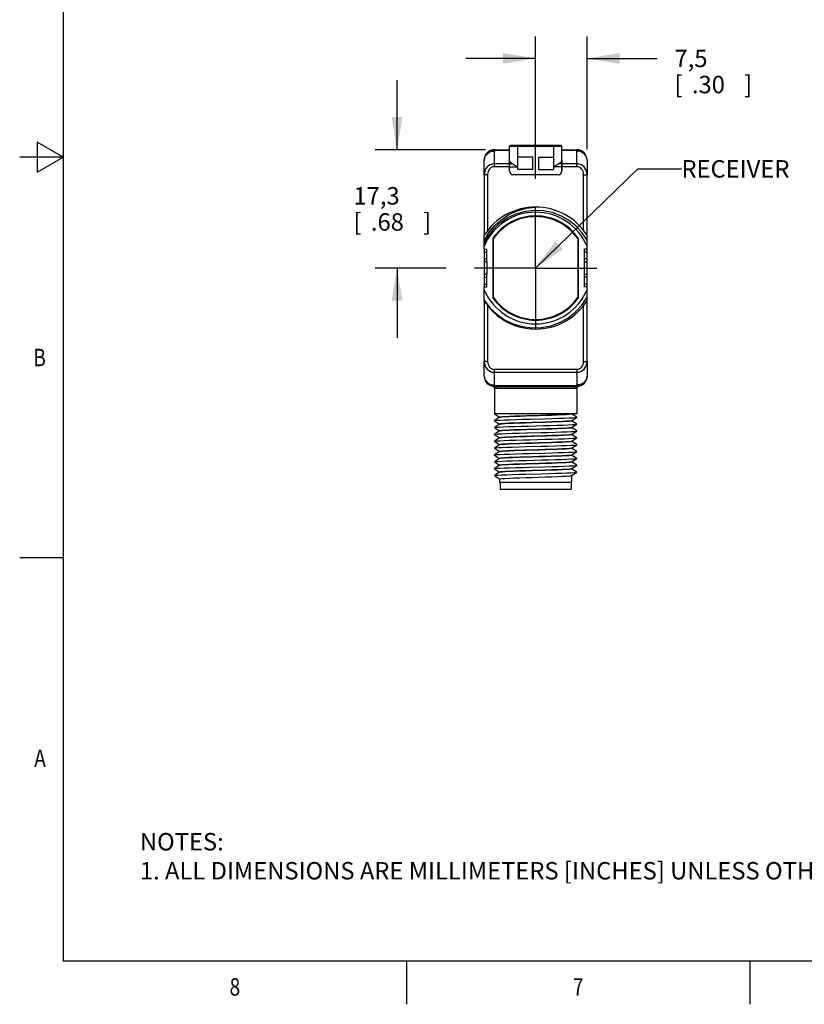
# Model space of a CAD drawing. Units: inches. Extents: x 0.4 to 16.6, y 0.6 to 10.4.
# Drawn here: x 0.4 to 4.9, y 0.6 to 6.3 of the extents above; entities that cross this region are included whole.
import ezdxf
from ezdxf.enums import TextEntityAlignment as Align

# ---------------------------------------------------------------- set-up
doc = ezdxf.new("R2010")
doc.units = ezdxf.units.IN
doc.header["$LTSCALE"] = 0.935
doc.header["$MEASUREMENT"] = 0
doc.linetypes.add('CENTER', pattern=[0.6, 0.375, -0.075, 0.075, -0.075])
doc.layers.get('0').update_dxf_attribs({"linetype": 'CONTINUOUS'})
for name, color, linetype in [('02___PRT_ALL_AXES', 7, 'CONTINUOUS'), ('AXIS_COSMETIC_THREADS', 7, 'CONTINUOUS'), ('NOTES', 7, 'CONTINUOUS'), ('SCHEME_DIMS', 7, 'CONTINUOUS')]:
    doc.layers.add(name, color=color, linetype=linetype)
doc.dimstyles.new('DIMSTYLE_1', dxfattribs={"dimtxt": 0.1, "dimasz": 0.1875, "dimexe": 0.18, "dimexo": 0.0625, "dimgap": 0.09, "dimtad": 0, "dimtih": 1, "dimtoh": 1, "dimdec": 1, "dimzin": 4, "dimdsep": 46, "dimtxsty": 'STANDARD', "dimblk": '_FILLED', "dimblk1": '_FILLED', "dimblk2": '_FILLED', "dimcen": 0.09, "dimadec": 0, "dimazin": 0, "dimtp": 0.1, "dimtm": 0.1, "dimtfac": 1, "dimtdec": 1, "dimtofl": 0, "dimtmove": 0, "dimatfit": 3, "dimldrblk": '_FILLED', "dimfxl": 1, "dimtolj": 1, "dimtzin": 4, "dimarcsym": 0})

# ---------------------------------------------------------------- blocks, each defined once
blk = doc.blocks.new('_FILLED')
at = {"color": 0, "linetype": 'BYBLOCK'}
blk.add_solid([(0, 0), (-1, 0.167), (-1, -0.167)], dxfattribs=at)
blk = doc.blocks.new('*D2')
at = {"layer": 'SCHEME_DIMS', "color": 2, "linetype": 'CONTINUOUS'}
for p, q in [((3.3307, 5.3757), (3.3307, 6.1914)), ((3.6259, 5.5457), (3.6259, 6.1914)), ((3.3307, 6.0664), (2.9307, 6.0664)), ((3.6259, 6.0664), (4.0277, 6.0664))]:
    blk.add_line(p, q, dxfattribs=at)
at = {"layer": 'SCHEME_DIMS', "color": 2, "linetype": 'CONTINUOUS', "xscale": 0.1875, "yscale": 0.1875, "zscale": 0.1875}
blk.add_blockref('_FILLED', (3.3307, 6.0664), dxfattribs=at)
at = {"layer": 'SCHEME_DIMS', "color": 2, "linetype": 'CONTINUOUS', "xscale": 0.1875, "yscale": 0.1875, "zscale": 0.1875, "rotation": 180}
blk.add_blockref('_FILLED', (3.6259, 6.0664), dxfattribs=at)
at = {"layer": 'SCHEME_DIMS', "color": 2, "linetype": 'CONTINUOUS'}
for s, p in [('7,5', (4.1277, 6.0164)), ('[', (4.1277, 5.8664)), ('.30', (4.2277, 5.8664)), (']', (4.5277, 5.8664))]:
    blk.add_text(s, height=0.1, dxfattribs=at).set_placement(p)
blk = doc.blocks.new('*D3')
at = {"layer": 'SCHEME_DIMS', "color": 2, "linetype": 'CONTINUOUS'}
for p, q in [((2.5354, 5.5423), (2.5354, 5.9423)), ((3.0425, 5.5423), (2.4104, 5.5423)), ((2.8182, 4.8632), (2.4104, 4.8632)), ((2.5354, 4.8632), (2.5354, 4.4632))]:
    blk.add_line(p, q, dxfattribs=at)
at = {"layer": 'SCHEME_DIMS', "color": 2, "linetype": 'CONTINUOUS', "xscale": 0.1875, "yscale": 0.1875, "zscale": 0.1875}
for p, rotation in [((2.5354, 5.5423), 270), ((2.5354, 4.8632), 90)]:
    blk.add_blockref('_FILLED', p, dxfattribs=dict(at, rotation=rotation))
at = {"layer": 'SCHEME_DIMS', "color": 2, "linetype": 'CONTINUOUS'}
for s, p in [('17,3', (2.2854, 5.2277)), ('[', (2.2854, 5.0777)), ('.68', (2.3854, 5.0777)), (']', (2.6854, 5.0777))]:
    blk.add_text(s, height=0.1, dxfattribs=at).set_placement(p)

msp = doc.modelspace()

# ---------------------------------------------------------------- linework, layer by layer
at = {"color": 2, "linetype": 'CONTINUOUS'}
for p, q in [((0.62, 10.112), (0.62, 0.887)), ((0.47, 5.5861), (0.47, 5.4129)), ((0.62, 5.4995), (0.47, 5.5861)), ((0.62, 5.4995), (0.37, 5.4995)), ((0.47, 5.4129), (0.62, 5.4995)), ((0.62, 3.1995), (0.37, 3.1995)), ((0.62, 0.887), (16.38, 0.887)), ((2.59, 0.887), (2.59, 0.637)), ((4.56, 0.887), (4.56, 0.637))]:
    msp.add_line(p, q, dxfattribs=at)
at = {"color": 7, "linetype": 'CONTINUOUS'}
for p, q in [((3.0944, 5.5423), (3.1811, 5.5423)), ((3.4754, 5.5664), (3.186, 5.5664)), ((3.4803, 5.5423), (3.5669, 5.5423)), ((3.0354, 5.3991), (3.0354, 5.4832)), ((3.2283, 5.4286), (3.2283, 5.4995)), ((3.3149, 5.4995), (3.2283, 5.4995)), ((3.3149, 5.4286), (3.3149, 5.4995)), ((3.3464, 5.4995), (3.3464, 5.4286)), ((3.3464, 5.4995), (3.433, 5.4995)), ((3.433, 5.4995), (3.433, 5.4286)), ((3.6259, 5.4832), (3.6259, 5.3991)), ((3.1811, 5.4188), (3.1811, 5.4821)), ((3.2189, 5.4494), (3.2263, 5.4446)), ((3.3149, 5.4286), (3.2283, 5.4286)), ((3.3464, 5.4286), (3.433, 5.4286)), ((3.4803, 5.4821), (3.4803, 5.4188)), ((3.4606, 5.3991), (3.2007, 5.3991)), ((3.174, 5.1528), (3.1312, 5.1244)), ((3.1312, 5.1244), (3.1332, 5.1257)), ((3.0354, 4.9714), (3.0354, 5.0511)), ((3.0846, 5.0334), (3.0846, 4.6929)), ((3.5767, 4.6929), (3.5767, 5.0334)), ((3.6259, 4.9714), (3.6259, 5.0511)), ((3.0354, 4.8986), (3.0354, 4.8277)), ((3.0504, 4.8986), (3.0354, 4.8986)), ((3.0504, 4.8986), (3.0504, 4.8277)), ((3.611, 4.8277), (3.611, 4.8986)), ((3.611, 4.8986), (3.6259, 4.8986)), ((3.6259, 4.8277), (3.6259, 4.8986)), ((3.0504, 4.8277), (3.0354, 4.8277)), ((3.611, 4.8277), (3.6259, 4.8277)), ((3.0354, 4.6752), (3.0354, 4.7549)), ((3.6259, 4.6752), (3.6259, 4.7549)), ((3.0354, 4.2431), (3.0354, 4.3272)), ((3.6259, 4.3272), (3.6259, 4.2431)), ((3.0944, 4.184), (3.5669, 4.184)), ((3.0942, 4.1764), (3.0944, 4.1753)), ((3.0944, 4.1755), (3.0944, 4.1755)), ((3.0944, 4.1753), (3.0944, 4.1751)), ((3.5669, 4.1752), (3.5671, 4.1763)), ((3.5669, 4.1749), (3.5669, 4.1752)), ((3.5669, 4.0266), (3.0946, 4.0266)), ((3.0946, 4.0261), (3.0946, 4.0266)), ((3.0946, 4.0261), (3.1239, 4.0068)), ((3.5374, 4.0262), (3.5357, 4.0254)), ((3.5667, 4.0069), (3.5374, 4.0263)), ((3.1242, 4.0068), (3.0946, 3.9872)), ((3.0946, 3.9867), (3.1239, 3.9674)), ((3.1242, 3.9674), (3.0946, 3.9479)), ((3.5371, 3.9869), (3.5667, 4.0064)), ((3.5371, 3.9475), (3.5667, 3.967)), ((3.5667, 3.9676), (3.5374, 3.9869)), ((3.5667, 4.0064), (3.5667, 4.0069)), ((3.5667, 3.967), (3.5667, 3.9676)), ((3.0946, 3.9474), (3.0946, 3.9479)), ((3.0946, 3.9474), (3.1239, 3.928)), ((3.1242, 3.928), (3.0946, 3.9085)), ((3.0946, 3.908), (3.0946, 3.9085)), ((3.0946, 3.908), (3.1239, 3.8887)), ((3.5371, 3.9082), (3.5667, 3.9277)), ((3.5667, 3.9282), (3.5374, 3.9475)), ((3.5667, 3.8888), (3.5374, 3.9081)), ((3.1242, 3.8886), (3.0946, 3.8691)), ((3.0946, 3.8686), (3.0946, 3.8691)), ((3.0946, 3.8686), (3.1239, 3.8493)), ((3.1242, 3.8493), (3.0946, 3.8298)), ((3.5371, 3.8688), (3.5667, 3.8883)), ((3.5371, 3.8294), (3.5667, 3.8489)), ((3.5667, 3.8494), (3.5374, 3.8688)), ((3.5667, 3.8883), (3.5667, 3.8888)), ((3.5667, 3.8489), (3.5667, 3.8494)), ((3.0946, 3.8293), (3.0946, 3.8298)), ((3.0946, 3.8293), (3.1239, 3.8099)), ((3.1242, 3.8099), (3.0946, 3.7904)), ((3.0946, 3.7899), (3.0946, 3.7904)), ((3.0946, 3.7899), (3.1239, 3.7705)), ((3.5371, 3.79), (3.5667, 3.8096)), ((3.5667, 3.8101), (3.5374, 3.8294)), ((3.5667, 3.7707), (3.5374, 3.79)), ((3.5667, 3.8096), (3.5667, 3.8101)), ((3.1242, 3.7705), (3.0946, 3.751)), ((3.0946, 3.7505), (3.0946, 3.751)), ((3.0946, 3.7505), (3.1239, 3.7312)), ((3.1242, 3.7312), (3.0946, 3.7116)), ((3.5371, 3.7507), (3.5667, 3.7702)), ((3.5371, 3.7113), (3.5667, 3.7308)), ((3.5667, 3.7313), (3.5374, 3.7507)), ((3.5667, 3.7702), (3.5667, 3.7707)), ((3.5667, 3.7308), (3.5667, 3.7313)), ((3.0946, 3.7111), (3.0946, 3.7116)), ((3.0946, 3.7111), (3.1239, 3.6918)), ((3.1242, 3.6918), (3.0946, 3.6723)), ((3.5371, 3.6719), (3.5667, 3.6915)), ((3.5667, 3.692), (3.5374, 3.7113)), ((3.5667, 3.6915), (3.5667, 3.692)), ((3.0946, 3.6718), (3.0946, 3.6723)), ((3.0946, 3.6718), (3.1239, 3.6524)), ((3.1269, 3.6329), (3.1269, 3.5935)), ((3.5344, 3.6329), (3.5344, 3.5935)), ((3.1269, 3.5935), (3.5344, 3.5935))]:
    msp.add_line(p, q, dxfattribs=at)
at = {"color": 9, "linetype": 'CONTINUOUS'}
for p, q in [((3.105, 5.5423), (3.105, 5.5397)), ((3.105, 5.5397), (3.1811, 5.5397)), ((3.4803, 5.5615), (3.1811, 5.5615)), ((3.2263, 5.5664), (3.2263, 5.4446)), ((3.435, 5.4446), (3.435, 5.5664)), ((3.4803, 5.5397), (3.5563, 5.5397)), ((3.5563, 5.5397), (3.5563, 5.5423)), ((3.0944, 5.4446), (3.0944, 5.5344)), ((3.5669, 5.4446), (3.5669, 5.5344)), ((3.1811, 5.4616), (3.1982, 5.4616)), ((3.1811, 5.4446), (3.2263, 5.4446)), ((3.4803, 5.4446), (3.435, 5.4446)), ((3.4803, 5.4616), (3.4632, 5.4616)), ((3.0551, 5.3991), (3.0354, 5.3991)), ((3.6063, 5.3991), (3.6259, 5.3991)), ((3.0551, 4.3272), (3.0354, 4.3272)), ((3.6063, 4.3272), (3.6259, 4.3272)), ((3.0944, 4.2818), (3.5669, 4.2818)), ((3.0944, 4.1919), (3.0944, 4.2818)), ((3.0944, 4.2647), (3.5669, 4.2647)), ((3.5669, 4.2818), (3.5669, 4.1919)), ((3.0848, 4.1848), (3.0887, 4.1834)), ((3.0887, 4.1834), (3.0919, 4.1808)), ((3.5563, 4.1867), (3.105, 4.1867)), ((3.105, 4.1867), (3.105, 4.184)), ((3.5563, 4.184), (3.5563, 4.1867)), ((3.5726, 4.1834), (3.5694, 4.1808)), ((3.5765, 4.1848), (3.5726, 4.1834)), ((3.0919, 4.1808), (3.094, 4.1772)), ((3.094, 4.1772), (3.0947, 4.1732)), ((3.0945, 4.1738), (3.0944, 4.1755)), ((3.0947, 4.1732), (3.0945, 4.1738)), ((3.5556, 4.1722), (3.1057, 4.1722)), ((3.5673, 4.1772), (3.5666, 4.1732)), ((3.5668, 4.1738), (3.5666, 4.1732)), ((3.5669, 4.1755), (3.5668, 4.1738)), ((3.5694, 4.1808), (3.5673, 4.1772))]:
    msp.add_line(p, q, dxfattribs=at)
for points in [[(3.0944, 5.5423), (3.0893, 5.5421), (3.0848, 5.5414), (3.0826, 5.5405), (3.0809, 5.5393), (3.0807, 5.538), (3.0848, 5.5354)], [(3.0944, 5.5344), (3.0949, 5.5357), (3.0961, 5.5369), (3.0979, 5.538), (3.1, 5.5389), (3.1025, 5.5394), (3.105, 5.5397)], [(3.5669, 5.5344), (3.5664, 5.5357), (3.5652, 5.5369), (3.5634, 5.538), (3.5613, 5.5389), (3.5589, 5.5394), (3.5563, 5.5397)], [(3.5806, 5.538), (3.5804, 5.5393), (3.5787, 5.5405), (3.5766, 5.5414), (3.572, 5.5421), (3.5669, 5.5423)], [(3.0354, 5.4832), (3.0369, 5.4946), (3.0412, 5.5054), (3.0483, 5.5151), (3.0576, 5.5232), (3.0688, 5.5293), (3.0813, 5.5331), (3.0944, 5.5344)], [(3.0848, 5.5354), (3.0893, 5.5347), (3.0944, 5.5344)], [(3.5669, 5.5344), (3.572, 5.5347), (3.5766, 5.5354), (3.5806, 5.538)], [(3.6259, 5.4832), (3.6245, 5.4946), (3.6201, 5.5054), (3.6131, 5.5151), (3.6037, 5.5232), (3.5925, 5.5293), (3.58, 5.5331), (3.5669, 5.5344)], [(3.0944, 5.4616), (3.0883, 5.4613), (3.0818, 5.4601), (3.0749, 5.4581), (3.0676, 5.4548), (3.0601, 5.45), (3.0528, 5.4434), (3.046, 5.4348), (3.0404, 5.4244), (3.0367, 5.4123), (3.0354, 5.3991)], [(3.0944, 5.4446), (3.0903, 5.4443), (3.086, 5.4435), (3.0814, 5.442), (3.0765, 5.4396), (3.0716, 5.4361), (3.0667, 5.4313), (3.0621, 5.4251), (3.0584, 5.4175), (3.056, 5.4087), (3.0551, 5.3991)], [(3.6259, 5.3991), (3.6246, 5.4123), (3.6209, 5.4244), (3.6153, 5.4348), (3.6085, 5.4434), (3.6012, 5.45), (3.5937, 5.4548), (3.5865, 5.4581), (3.5796, 5.4601), (3.5731, 5.4613), (3.5669, 5.4616)], [(3.6063, 5.3991), (3.6054, 5.4087), (3.6029, 5.4175), (3.5992, 5.4251), (3.5947, 5.4313), (3.5898, 5.4361), (3.5848, 5.4396), (3.58, 5.442), (3.5753, 5.4435), (3.571, 5.4443), (3.5669, 5.4446)], [(3.0354, 4.3272), (3.0367, 4.3141), (3.0404, 4.302), (3.046, 4.2915), (3.0528, 4.2829), (3.0601, 4.2763), (3.0676, 4.2716), (3.0749, 4.2683), (3.0818, 4.2662), (3.0883, 4.2651), (3.0944, 4.2647)], [(3.0551, 4.3272), (3.056, 4.3177), (3.0584, 4.3089), (3.0621, 4.3012), (3.0667, 4.295), (3.0716, 4.2902), (3.0765, 4.2867), (3.0814, 4.2843), (3.086, 4.2828), (3.0903, 4.282), (3.0944, 4.2818)], [(3.5669, 4.2818), (3.571, 4.282), (3.5753, 4.2828), (3.58, 4.2843), (3.5848, 4.2867), (3.5898, 4.2902), (3.5947, 4.295), (3.5992, 4.3012), (3.6029, 4.3089), (3.6054, 4.3177), (3.6063, 4.3272)], [(3.5669, 4.2647), (3.5731, 4.2651), (3.5796, 4.2662), (3.5865, 4.2683), (3.5937, 4.2716), (3.6012, 4.2763), (3.6085, 4.2829), (3.6153, 4.2915), (3.6209, 4.302), (3.6246, 4.3141), (3.6259, 4.3272)], [(3.0354, 4.2431), (3.0369, 4.2317), (3.0412, 4.2209), (3.0483, 4.2112), (3.0576, 4.2031), (3.0688, 4.197), (3.0813, 4.1932), (3.0944, 4.1919)], [(3.6259, 4.2431), (3.6245, 4.2317), (3.6201, 4.2209), (3.6131, 4.2112), (3.6037, 4.2031), (3.5925, 4.197), (3.58, 4.1932), (3.5669, 4.1919)], [(3.0944, 4.1919), (3.0893, 4.1917), (3.0848, 4.191), (3.0807, 4.1883)], [(3.0807, 4.1883), (3.0809, 4.187), (3.0826, 4.1858), (3.0848, 4.1849), (3.0893, 4.1843), (3.0944, 4.184)], [(3.0944, 4.1919), (3.0949, 4.1907), (3.0961, 4.1894), (3.0979, 4.1884), (3.1, 4.1875), (3.1025, 4.1869), (3.105, 4.1867)], [(3.0944, 4.184), (3.0988, 4.1831), (3.1024, 4.1806)], [(3.5669, 4.1919), (3.5664, 4.1907), (3.5652, 4.1894), (3.5634, 4.1884), (3.5613, 4.1875), (3.5589, 4.1869), (3.5563, 4.1867)], [(3.5669, 4.184), (3.5626, 4.1831), (3.5589, 4.1806)], [(3.5766, 4.191), (3.572, 4.1917), (3.5669, 4.1919)], [(3.5669, 4.184), (3.572, 4.1843), (3.5766, 4.1849), (3.5787, 4.1858), (3.5804, 4.187), (3.5806, 4.1883), (3.5766, 4.191)], [(3.1057, 4.1722), (3.1003, 4.1724), (3.0966, 4.1729), (3.0947, 4.1732)], [(3.1024, 4.1806), (3.1048, 4.1767), (3.1057, 4.1722)], [(3.5589, 4.1806), (3.5565, 4.1767), (3.5556, 4.1722)], [(3.5666, 4.1732), (3.5647, 4.1729), (3.561, 4.1724), (3.5556, 4.1722)]]:
    msp.add_lwpolyline(points, dxfattribs=at)
at = {"color": 7, "linetype": 'CONTINUOUS'}
for points in [[(3.1982, 5.4616), (3.1925, 5.4647), (3.1878, 5.4684), (3.1841, 5.4726), (3.1818, 5.4772), (3.1811, 5.4821)], [(3.1982, 5.4616), (3.2014, 5.46), (3.2048, 5.4582), (3.2083, 5.4561), (3.2118, 5.454), (3.2153, 5.4517), (3.2189, 5.4494)], [(3.435, 5.4446), (3.4424, 5.4494), (3.4461, 5.4518), (3.4496, 5.454), (3.4532, 5.4562), (3.4566, 5.4582), (3.4599, 5.46), (3.4632, 5.4616)], [(3.4803, 5.4821), (3.4795, 5.4772), (3.4772, 5.4726), (3.4736, 5.4684), (3.4688, 5.4647), (3.4632, 5.4616)], [(3.0354, 5.0191), (3.0613, 5.0644), (3.0943, 5.1055), (3.133, 5.1408), (3.1769, 5.1699), (3.2255, 5.1922), (3.2774, 5.2068), (3.3307, 5.2132)], [(3.6259, 5.0226), (3.5968, 5.0665), (3.561, 5.1054), (3.5201, 5.1379), (3.475, 5.1633), (3.4263, 5.1816), (3.3751, 5.192), (3.3233, 5.1943), (3.2718, 5.1884), (3.2213, 5.1745), (3.174, 5.1528)], [(3.0354, 4.6794), (3.0686, 4.6354), (3.1081, 4.5976), (3.1528, 4.5665), (3.2024, 4.5426), (3.2555, 4.5268), (3.31, 4.5198), (3.3644, 4.5215), (3.4178, 4.5317), (3.4687, 4.5501), (3.5159, 4.5763), (3.5586, 4.6097), (3.5958, 4.6499), (3.6259, 4.6955)], [(3.0848, 4.1848), (3.0875, 4.184), (3.0901, 4.1826)], [(3.0901, 4.1826), (3.0921, 4.1806), (3.0935, 4.1784), (3.0942, 4.1764)], [(3.5671, 4.1763), (3.5678, 4.1782), (3.5691, 4.1804), (3.5712, 4.1825)], [(3.5712, 4.1825), (3.5737, 4.184), (3.5765, 4.1848)], [(3.124, 4.0069), (3.1275, 4.008), (3.1378, 4.0092), (3.1547, 4.0103), (3.1776, 4.0115), (3.2057, 4.0126), (3.2385, 4.0138), (3.2745, 4.015), (3.3119, 4.0161), (3.3497, 4.0173), (3.3872, 4.0184), (3.4225, 4.0196), (3.4549, 4.0208), (3.483, 4.0219), (3.5059, 4.023), (3.5232, 4.0242), (3.5338, 4.0254), (3.5371, 4.0263)], [(3.2793, 4.0147), (3.2427, 4.0136), (3.2092, 4.0124), (3.18, 4.0112), (3.1562, 4.01), (3.1385, 4.0088), (3.1276, 4.0077), (3.1242, 4.0068)], [(3.5357, 4.0254), (3.5272, 4.0242), (3.5118, 4.023), (3.4899, 4.0218), (3.4624, 4.0206), (3.4302, 4.0195), (3.3945, 4.0183), (3.3566, 4.0171), (3.2793, 4.0147)], [(3.0946, 3.9867), (3.0945, 3.9869), (3.0946, 3.9872)], [(3.0946, 3.9872), (3.0979, 3.9881), (3.1089, 3.9892), (3.1271, 3.9903), (3.152, 3.9915), (3.1827, 3.9926), (3.2181, 3.9937), (3.2573, 3.9948), (3.2989, 3.996), (3.3837, 3.9982)], [(3.0946, 3.9479), (3.0964, 3.9484), (3.1057, 3.9496), (3.1223, 3.9507), (3.1457, 3.9518), (3.1752, 3.953), (3.2097, 3.9541), (3.2481, 3.9552), (3.2892, 3.9564), (3.3741, 3.9586)], [(3.124, 3.9675), (3.1275, 3.9687), (3.1379, 3.9698), (3.1548, 3.971), (3.1778, 3.9721), (3.2058, 3.9733), (3.238, 3.9744), (3.2736, 3.9756), (3.3113, 3.9767), (3.3493, 3.9779), (3.3872, 3.9791), (3.4232, 3.9802), (3.4556, 3.9814), (3.4836, 3.9826), (3.5065, 3.9837), (3.5234, 3.9849), (3.5339, 3.986), (3.5371, 3.9869)], [(3.5374, 3.9868), (3.5339, 3.9856), (3.5236, 3.9845), (3.5065, 3.9833), (3.4835, 3.9822), (3.4555, 3.981), (3.4229, 3.9798), (3.3875, 3.9787), (3.3503, 3.9775), (3.3125, 3.9764), (3.2751, 3.9752), (3.2398, 3.9741), (3.2073, 3.9729), (3.1791, 3.9718), (3.1558, 3.9706), (3.1383, 3.9694), (3.1275, 3.9683), (3.1242, 3.9674)], [(3.3741, 3.9586), (3.4151, 3.9597), (3.4534, 3.9609), (3.4877, 3.962), (3.5168, 3.9631), (3.5399, 3.9643), (3.5562, 3.9654), (3.5652, 3.9665), (3.5667, 3.967)], [(3.3837, 3.9982), (3.4242, 3.9994), (3.4616, 4.0005), (3.4948, 4.0016), (3.5227, 4.0028), (3.5443, 4.0039), (3.5589, 4.005), (3.5661, 4.0062), (3.5667, 4.0064)], [(3.0946, 3.9085), (3.095, 3.9087), (3.1018, 3.9098), (3.1162, 3.911), (3.1377, 3.9121), (3.1655, 3.9132), (3.1989, 3.9144), (3.2366, 3.9155), (3.2774, 3.9167)], [(3.124, 3.9281), (3.1275, 3.9293), (3.1383, 3.9305), (3.1558, 3.9317), (3.1791, 3.9328), (3.2073, 3.934), (3.2398, 3.9351), (3.2751, 3.9363), (3.3125, 3.9374), (3.3503, 3.9386), (3.3875, 3.9397)], [(3.2782, 3.936), (3.2411, 3.9348), (3.2074, 3.9336), (3.1787, 3.9324), (3.1554, 3.9312), (3.1382, 3.9301), (3.1276, 3.9289), (3.1242, 3.928)], [(3.5374, 3.908), (3.5339, 3.9069), (3.5236, 3.9057), (3.5068, 3.9046), (3.484, 3.9034), (3.4562, 3.9023), (3.4236, 3.9011), (3.3874, 3.8999), (3.3494, 3.8988), (3.3115, 3.8976), (3.2742, 3.8965), (3.239, 3.8953), (3.2066, 3.8942), (3.1785, 3.893), (3.1553, 3.8919), (3.138, 3.8907), (3.1274, 3.8895), (3.1242, 3.8886)], [(3.2774, 3.9167), (3.3628, 3.9189), (3.4047, 3.9201), (3.4441, 3.9212), (3.4797, 3.9224), (3.5105, 3.9235), (3.5352, 3.9246)], [(3.5097, 3.9441), (3.4875, 3.943), (3.46, 3.9418), (3.4278, 3.9406), (3.3925, 3.9395), (3.3548, 3.9383), (3.2782, 3.936)], [(3.2782, 3.897), (3.3548, 3.8993), (3.3925, 3.9005), (3.4278, 3.9017), (3.46, 3.9028), (3.4875, 3.904), (3.5097, 3.9052)], [(3.3875, 3.9397), (3.4229, 3.9409), (3.4555, 3.942), (3.4835, 3.9432), (3.5065, 3.9443), (3.5236, 3.9455), (3.5339, 3.9467), (3.5371, 3.9475)], [(3.5374, 3.9474), (3.5342, 3.9463), (3.5249, 3.9452), (3.5097, 3.9441)], [(3.5097, 3.9052), (3.5249, 3.9063), (3.5342, 3.9073), (3.5371, 3.9082)], [(3.5352, 3.9246), (3.5531, 3.9258), (3.5638, 3.9269), (3.5667, 3.9277)], [(3.5667, 3.9277), (3.5668, 3.928), (3.5667, 3.9282)], [(3.0946, 3.8691), (3.0974, 3.8699), (3.1081, 3.871), (3.1261, 3.8722), (3.1509, 3.8733), (3.1816, 3.8744), (3.2172, 3.8756), (3.2566, 3.8767), (3.2985, 3.8779), (3.384, 3.8801)], [(3.124, 3.8888), (3.1276, 3.8899), (3.1382, 3.8911), (3.1554, 3.8923), (3.1787, 3.8934), (3.2074, 3.8946), (3.2411, 3.8958), (3.2782, 3.897)], [(3.124, 3.8494), (3.1274, 3.8505), (3.138, 3.8517), (3.1553, 3.8529), (3.1785, 3.854), (3.2066, 3.8552), (3.239, 3.8563), (3.2742, 3.8575), (3.3115, 3.8586), (3.3494, 3.8598), (3.3874, 3.861), (3.4236, 3.8622), (3.4562, 3.8633), (3.484, 3.8645), (3.5068, 3.8656), (3.5236, 3.8668), (3.5339, 3.8679), (3.5371, 3.8688)], [(3.5374, 3.8687), (3.5339, 3.8675), (3.5234, 3.8664), (3.506, 3.8652), (3.4828, 3.864), (3.4547, 3.8629), (3.4223, 3.8617), (3.387, 3.8606), (3.3497, 3.8594), (3.3118, 3.8583), (3.2739, 3.8571), (3.2377, 3.8559), (3.2051, 3.8547), (3.1773, 3.8536), (3.1546, 3.8524), (3.1378, 3.8513), (3.1274, 3.8501), (3.1242, 3.8493)], [(3.2774, 3.8379), (3.3628, 3.8402), (3.4047, 3.8413), (3.4441, 3.8425), (3.4797, 3.8436), (3.5105, 3.8448), (3.5352, 3.8459), (3.5532, 3.847), (3.5639, 3.8482), (3.5667, 3.8489)], [(3.384, 3.8801), (3.4248, 3.8813), (3.4625, 3.8824), (3.4958, 3.8836), (3.5237, 3.8847), (3.5451, 3.8858), (3.5595, 3.887), (3.5663, 3.8881), (3.5667, 3.8883)], [(3.0946, 3.8298), (3.095, 3.8299), (3.1018, 3.8311), (3.1162, 3.8322), (3.1377, 3.8334), (3.1655, 3.8345), (3.1989, 3.8356), (3.2366, 3.8368), (3.2774, 3.8379)], [(3.0946, 3.7904), (3.0974, 3.7911), (3.1081, 3.7923), (3.1261, 3.7934)], [(3.124, 3.81), (3.1274, 3.8112), (3.1378, 3.8123), (3.1546, 3.8135), (3.1773, 3.8146), (3.2051, 3.8158), (3.2377, 3.8169), (3.2739, 3.8181), (3.3118, 3.8193), (3.3497, 3.8204), (3.387, 3.8216), (3.4223, 3.8227), (3.4547, 3.8239), (3.4828, 3.825), (3.506, 3.8262), (3.5234, 3.8274), (3.5339, 3.8286), (3.5371, 3.8294)], [(3.1517, 3.8129), (3.1364, 3.8118), (3.1271, 3.8107), (3.1242, 3.8099)], [(3.5374, 3.7899), (3.5338, 3.7888), (3.5231, 3.7876), (3.5055, 3.7864), (3.4823, 3.7853), (3.4541, 3.7841), (3.4216, 3.783), (3.3863, 3.7818), (3.3489, 3.7806), (3.3111, 3.7795), (3.2739, 3.7784), (3.2384, 3.7772), (3.2058, 3.776), (3.1778, 3.7749), (3.1548, 3.7737), (3.1378, 3.7726), (3.1274, 3.7714), (3.1242, 3.7705)], [(3.1261, 3.7934), (3.1509, 3.7946), (3.1816, 3.7957), (3.2172, 3.7968), (3.2566, 3.798), (3.2985, 3.7991), (3.384, 3.8014)], [(3.3832, 3.8211), (3.3065, 3.8187), (3.2689, 3.8176), (3.2335, 3.8164), (3.2013, 3.8152), (3.1738, 3.8141), (3.1517, 3.8129)], [(3.5374, 3.8293), (3.5338, 3.8281), (3.5231, 3.827), (3.5059, 3.8258), (3.4826, 3.8246), (3.4539, 3.8235), (3.4202, 3.8223), (3.3832, 3.8211)], [(3.3832, 3.7821), (3.4202, 3.7833), (3.4539, 3.7845), (3.4826, 3.7857), (3.5059, 3.7868), (3.5231, 3.788), (3.5338, 3.7892), (3.5371, 3.79)], [(3.384, 3.8014), (3.4248, 3.8025), (3.4625, 3.8037), (3.4958, 3.8048), (3.5237, 3.806), (3.5451, 3.8071), (3.5595, 3.8082), (3.5663, 3.8094), (3.5667, 3.8096)], [(3.0946, 3.751), (3.095, 3.7512), (3.1018, 3.7523), (3.1162, 3.7535), (3.1377, 3.7546), (3.1655, 3.7558), (3.1989, 3.7569), (3.2366, 3.758), (3.2774, 3.7592)], [(3.124, 3.7706), (3.1271, 3.7717), (3.1364, 3.7728), (3.1517, 3.7739)], [(3.124, 3.7313), (3.1274, 3.7324), (3.1378, 3.7336), (3.1548, 3.7347), (3.1778, 3.7359), (3.2058, 3.7371), (3.2384, 3.7382), (3.2739, 3.7394), (3.3111, 3.7405), (3.3489, 3.7417), (3.3863, 3.7428), (3.4216, 3.744), (3.4541, 3.7451), (3.4823, 3.7463), (3.5055, 3.7474), (3.5231, 3.7486), (3.5338, 3.7498), (3.5371, 3.7507)], [(3.5374, 3.7506), (3.5339, 3.7494), (3.5234, 3.7483), (3.5065, 3.7471), (3.4836, 3.7459), (3.4556, 3.7448), (3.4233, 3.7436), (3.3877, 3.7425), (3.35, 3.7413), (3.312, 3.7402), (3.2741, 3.739), (3.2381, 3.7378), (3.2057, 3.7367), (3.1778, 3.7355), (3.1548, 3.7343), (3.1379, 3.7332), (3.1275, 3.732), (3.1242, 3.7312)], [(3.1517, 3.7739), (3.1738, 3.7751), (3.2013, 3.7763), (3.2335, 3.7774), (3.2689, 3.7786), (3.3065, 3.7798), (3.3832, 3.7821)], [(3.2774, 3.7592), (3.3628, 3.7615), (3.4047, 3.7626), (3.4441, 3.7637), (3.4797, 3.7649), (3.5105, 3.766), (3.5352, 3.7672), (3.5532, 3.7683), (3.5639, 3.7695), (3.5667, 3.7702)], [(3.384, 3.7227), (3.4248, 3.7238), (3.4625, 3.7249), (3.4958, 3.7261), (3.5237, 3.7272), (3.5451, 3.7284), (3.5595, 3.7295), (3.5663, 3.7307), (3.5667, 3.7308)], [(3.0946, 3.7116), (3.0974, 3.7124), (3.1081, 3.7135), (3.1261, 3.7147), (3.1509, 3.7158), (3.1816, 3.717), (3.2172, 3.7181), (3.2566, 3.7192), (3.2985, 3.7204), (3.384, 3.7227)], [(3.0946, 3.6723), (3.095, 3.6725), (3.1018, 3.6736), (3.1162, 3.6747), (3.1377, 3.6759), (3.1655, 3.677), (3.1989, 3.6782), (3.2366, 3.6793), (3.2774, 3.6804)], [(3.124, 3.6919), (3.1275, 3.6931), (3.1379, 3.6942), (3.1548, 3.6954), (3.1778, 3.6965), (3.2057, 3.6977), (3.2381, 3.6988), (3.2741, 3.7), (3.312, 3.7012), (3.35, 3.7023), (3.3877, 3.7035), (3.4233, 3.7047), (3.4556, 3.7058), (3.4836, 3.707), (3.5065, 3.7081), (3.5234, 3.7093), (3.5339, 3.7104), (3.5371, 3.7113)], [(3.5374, 3.7112), (3.5339, 3.71), (3.5236, 3.7089), (3.5066, 3.7077), (3.4837, 3.7066), (3.4556, 3.7054), (3.4228, 3.7043), (3.3869, 3.7031), (3.3495, 3.7019), (3.3117, 3.7008), (3.2742, 3.6996), (3.2389, 3.6985), (3.2065, 3.6973), (3.1784, 3.6962), (3.1554, 3.695), (3.1382, 3.6938), (3.1275, 3.6927), (3.1242, 3.6918)], [(3.2774, 3.6804), (3.3628, 3.6827), (3.4047, 3.6839), (3.4441, 3.685), (3.4797, 3.6861), (3.5105, 3.6873), (3.5352, 3.6884), (3.5532, 3.6896), (3.5639, 3.6907), (3.5667, 3.6915)], [(3.124, 3.6525), (3.1275, 3.6537), (3.1382, 3.6549), (3.1554, 3.656), (3.1784, 3.6572), (3.2065, 3.6583), (3.2389, 3.6595), (3.2742, 3.6606), (3.3117, 3.6618), (3.3495, 3.663), (3.3869, 3.6641), (3.4228, 3.6653), (3.4556, 3.6664), (3.4837, 3.6676), (3.5066, 3.6688), (3.5236, 3.6699), (3.5339, 3.6711), (3.5371, 3.6719)]]:
    msp.add_lwpolyline(points, dxfattribs=at)
for centre, radius, start, end in [((3.0944, 5.4832), 0.0591, 90, 180), ((3.186, 5.5615), 0.0049, 90, 180), ((3.4754, 5.5615), 0.0049, 0, 90), ((3.5669, 5.4832), 0.0591, 0, 90), ((3.2007, 5.4188), 0.0197, 180, 270), ((3.4606, 5.4188), 0.0197, 270, 360), ((3.3307, 4.8632), 0.35, 32.473, 147.527), ((3.3307, 4.8632), 0.3205, 22.8719, 157.1281), ((3.3307, 4.8632), 0.2992, 34.6774, 145.3226), ((3.3307, 4.8632), 0.3287, 127.3557, 153.9407), ((3.3307, 4.8632), 0.3205, 202.8719, 337.1281), ((3.3307, 4.8632), 0.2992, 214.6774, 325.3226), ((3.3307, 4.8632), 0.35, 212.473, 327.527), ((3.0944, 4.2431), 0.0591, 180, 270), ((3.5669, 4.2431), 0.0591, 270, 360)]:
    msp.add_arc(centre, radius, start, end, dxfattribs=at)
at = {"layer": '02___PRT_ALL_AXES', "color": 7, "linetype": 'CONTINUOUS'}
for p, q in [((3.1811, 5.4188), (3.1811, 5.5615)), ((3.4803, 5.4188), (3.4803, 5.5615)), ((3.0354, 5.3991), (3.0354, 5.0511)), ((3.4606, 5.3991), (3.2007, 5.3991)), ((3.6259, 5.0511), (3.6259, 5.3991)), ((3.0354, 4.9714), (3.0354, 4.8986)), ((3.0354, 4.9714), (3.0504, 4.9714)), ((3.0504, 4.8986), (3.0504, 4.9714)), ((3.611, 4.8986), (3.611, 4.9714)), ((3.6259, 4.9714), (3.611, 4.9714)), ((3.6259, 4.8986), (3.6259, 4.9714)), ((3.0354, 4.8277), (3.0354, 4.7549)), ((3.0504, 4.7549), (3.0504, 4.8277)), ((3.611, 4.7549), (3.611, 4.8277)), ((3.6259, 4.7549), (3.6259, 4.8277)), ((3.0354, 4.7549), (3.0504, 4.7549)), ((3.6259, 4.7549), (3.611, 4.7549)), ((3.0354, 4.6752), (3.0354, 4.3272)), ((3.6259, 4.3272), (3.6259, 4.6752)), ((3.0944, 4.1755), (3.0944, 4.0266)), ((3.5669, 4.1749), (3.5669, 4.0266)), ((3.5374, 4.0266), (3.5374, 4.0262)), ((3.124, 4.0069), (3.124, 4.0065)), ((3.124, 3.9675), (3.124, 3.9671)), ((3.5374, 3.9872), (3.5374, 3.9868)), ((3.124, 3.9281), (3.124, 3.9277)), ((3.5374, 3.9478), (3.5374, 3.9474)), ((3.5374, 3.9084), (3.5374, 3.908)), ((3.124, 3.8888), (3.124, 3.8884)), ((3.124, 3.8494), (3.124, 3.849)), ((3.5374, 3.8691), (3.5374, 3.8687)), ((3.124, 3.81), (3.124, 3.8096)), ((3.5374, 3.8297), (3.5374, 3.8293)), ((3.5374, 3.7903), (3.5374, 3.7899)), ((3.124, 3.7706), (3.124, 3.7703)), ((3.124, 3.7313), (3.124, 3.7309)), ((3.5374, 3.751), (3.5374, 3.7506)), ((3.124, 3.6919), (3.124, 3.6915)), ((3.5374, 3.7116), (3.5374, 3.7112)), ((3.124, 3.6525), (3.124, 3.6329)), ((3.5374, 3.6329), (3.124, 3.6329)), ((3.5374, 3.6722), (3.5374, 3.6329))]:
    msp.add_line(p, q, dxfattribs=at)
at = {"layer": '02___PRT_ALL_AXES', "color": 9, "linetype": 'CONTINUOUS'}
for p, q in [((3.1811, 5.4616), (3.0944, 5.4616)), ((3.1811, 5.4446), (3.0944, 5.4446)), ((3.5669, 5.4616), (3.4803, 5.4616)), ((3.5669, 5.4446), (3.4803, 5.4446)), ((3.0551, 5.3991), (3.0551, 5.0789)), ((3.6063, 5.0789), (3.6063, 5.3991)), ((3.0354, 4.9552), (3.0504, 4.9552)), ((3.6259, 4.9552), (3.611, 4.9552)), ((3.0354, 4.9162), (3.0504, 4.9162)), ((3.6259, 4.9162), (3.611, 4.9162)), ((3.0354, 4.8102), (3.0504, 4.8102)), ((3.6259, 4.8102), (3.611, 4.8102)), ((3.0354, 4.7711), (3.0504, 4.7711)), ((3.6259, 4.7711), (3.611, 4.7711)), ((3.0551, 4.6474), (3.0551, 4.3272)), ((3.6063, 4.3272), (3.6063, 4.6474))]:
    msp.add_line(p, q, dxfattribs=at)
at = {"layer": '02___PRT_ALL_AXES', "color": 7, "linetype": 'CENTER'}
for q in [(3.3307, 5.3132), (2.8807, 4.8632), (3.3307, 4.4132), (3.7807, 4.8632)]:
    msp.add_line((3.3307, 4.8632), q, dxfattribs=at)
at = {"layer": '02___PRT_ALL_AXES', "color": 7, "linetype": 'CONTINUOUS'}
for centre, start, end in [((3.2007, 5.4188), 180, 270), ((3.4606, 5.4188), 270, 360)]:
    msp.add_arc(centre, 0.0197, start, end, dxfattribs=at)
at = {"layer": 'AXIS_COSMETIC_THREADS', "color": 7, "linetype": 'CONTINUOUS'}
for p, q in [((3.0885, 4.6942), (3.0885, 5.0322)), ((3.5728, 5.0322), (3.5728, 4.6942))]:
    msp.add_line(p, q, dxfattribs=at)
for start, end in [(34.9152, 145.0848), (214.9152, 325.0848)]:
    msp.add_arc((3.3307, 4.8632), 0.2953, start, end, dxfattribs=at)
at = {"layer": 'NOTES', "color": 2, "linetype": 'CONTINUOUS'}
for p, q in [((3.3307, 4.8632), (3.9177, 5.4325)), ((3.9177, 5.4325), (4.1677, 5.4325))]:
    msp.add_line(p, q, dxfattribs=at)
msp.add_solid([(3.4435, 5.0161), (3.3307, 4.8632), (3.487, 4.9713)], dxfattribs=at)

# ---------------------------------------------------------------- texts
at = {"color": 2, "linetype": 'CONTINUOUS', "width": 0.8}
for s, p in [('B', (0.52, 4.2995)), ('A', (0.52, 1.9995))]:
    msp.add_text(s, height=0.1, dxfattribs=at).set_placement(p, align=Align.RIGHT)
for s, p in [('8', (1.605, 0.687)), ('7', (3.575, 0.687))]:
    msp.add_text(s, height=0.1, dxfattribs=at).set_placement(p, align=Align.CENTER)
at = {"color": 2, "linetype": 'CONTINUOUS', "insert": (1.0597, 1.6203), "char_height": 0.1, "width": 6.6, "attachment_point": 1}
msp.add_mtext('NOTES:\\P1. ALL DIMENSIONS ARE MILLIMETERS [INCHES] UNLESS OTHERWISE NOTED.', dxfattribs=at)
at = {"layer": 'NOTES', "color": 2, "linetype": 'CONTINUOUS'}
msp.add_text('RECEIVER', height=0.1, dxfattribs=at).set_placement((4.1677, 5.3825))

# ---------------------------------------------------------------- dimensions: what is measured, and where the dimension line sits
at = {"layer": 'SCHEME_DIMS', "color": 2, "linetype": 'CONTINUOUS'}
for base, p1, p2, angle, picture, middle in [((3.3307, 6.0664), (3.6259, 5.5457), (3.3307, 5.3757), 180, '*D2', (4.3777, 5.9914)), ((2.5354, 4.8632), (3.0425, 5.5423), (2.8182, 4.8632), 270, '*D3', (2.5354, 5.2027))]:
    dim = msp.add_linear_dim(base=base, p1=p1, p2=p2, angle=angle, dimstyle='DIMSTYLE_1', dxfattribs=at)
    dim.commit()
    dim.dimension.update_dxf_attribs({"geometry": picture, "text_midpoint": middle, "dimtype": 160})

doc.saveas('drawing.dxf')
